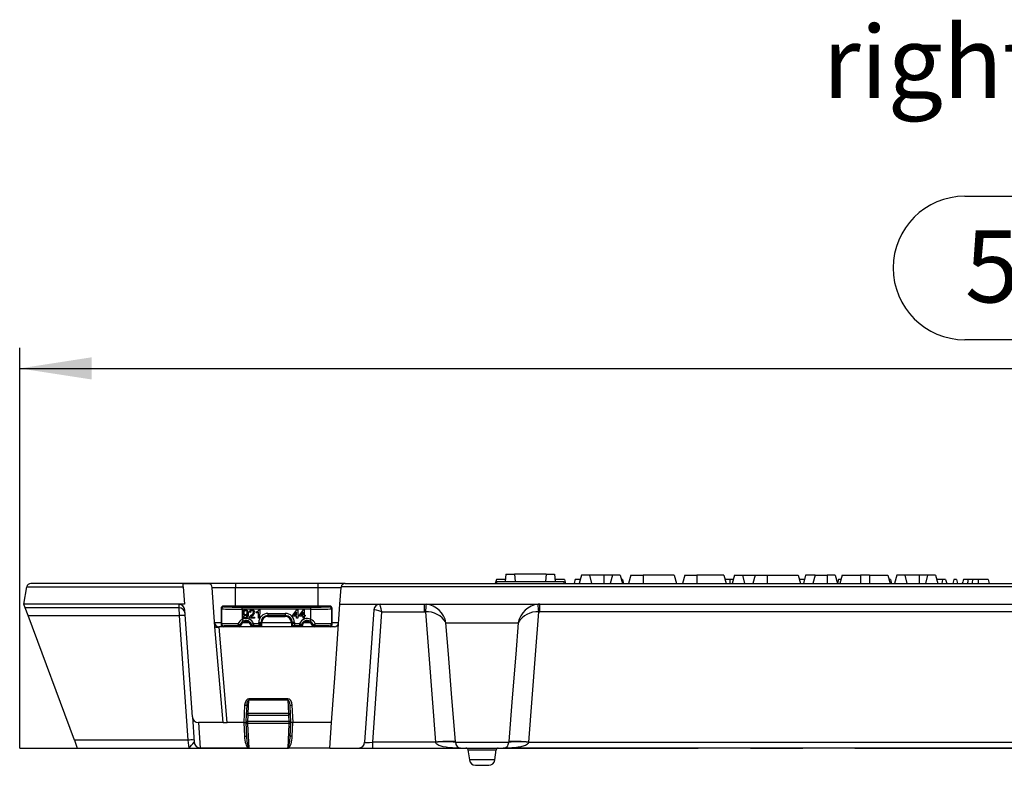
# Model space of a CAD drawing. Units: millimetres. Extents: x 35 to 2065, y 35 to 1450.
# Drawn here: x 378 to 617, y 700 to 881 of the extents above; entities that cross this region are included whole.
import ezdxf

# ---------------------------------------------------------------- set-up
doc = ezdxf.new("R2010")
doc.units = ezdxf.units.MM
doc.header["$LTSCALE"] = 5
doc.linetypes.add('CENTERX2', pattern=[20.32, 12.7, -2.54, 2.54, -2.54])
for name, color, linetype in [('HAURATON_CENTERLINE', 60, 'CENTERX2'), ('HAURATON_DIMENSIONING', 1, 'Continuous'), ('HAURATON_TEXT', 40, 'Continuous')]:
    doc.layers.add(name, color=color, linetype=linetype)
doc.layers.add('HAURATON_PRODUCT_CONTOUR', color=7, linetype='Continuous', lineweight=25)
doc.styles.add('SLDTEXTSTYLE2', font='ARIAL.TTF', dxfattribs={"width": 0.948})
doc.dimstyles.new('SLDDIMSTYLE0', dxfattribs={"dimtxt": 17.5, "dimasz": 17.5, "dimexe": 0, "dimexo": 0.0625, "dimgap": 4.375, "dimtad": 1, "dimdec": 0, "dimrnd": 1e-09, "dimzin": 12, "dimdsep": 46, "dimtxsty": 'SLDTEXTSTYLE2', "dimsah": 1, "dimcen": 0.09, "dimadec": 0, "dimazin": 3, "dimtfac": 1, "dimtdec": 0, "dimtofl": 0, "dimtmove": 0, "dimatfit": 3, "dimfxl": 1, "dimfrac": 2, "dimtolj": 1, "dimtzin": 12, "dimarcsym": 0})

# ---------------------------------------------------------------- blocks, each defined once
blk = doc.blocks.new('_D')
at = {"layer": 'HAURATON_DIMENSIONING'}
for p, q in [((607.67, 838.01), (647.77, 838.01)), ((647.77, 803.13), (607.67, 803.13)), ((377.72, 703.85), (377.72, 801.15)), ((877.72, 703.85), (877.72, 801.15)), ((377.72, 796.15), (877.72, 796.15))]:
    blk.add_line(p, q, dxfattribs=at)
for centre, start, end in [((607.67, 820.57), 90, 270), ((647.77, 820.57), 270, 90)]:
    blk.add_arc(centre, 17.44, start, end, dxfattribs=at)
for points in [[(377.72, 796.15), (395.22, 793.46), (395.22, 798.85)], [(877.72, 796.15), (860.22, 798.85), (860.22, 793.46)]]:
    blk.add_solid(points, dxfattribs=at)
at = {"layer": 'HAURATON_DIMENSIONING', "insert": (607.67, 829.7), "char_height": 17.5, "attachment_point": 1, "style": 'SLDTEXTSTYLE2'}
blk.add_mtext('500', dxfattribs=at)

msp = doc.modelspace()

# ---------------------------------------------------------------- linework, layer by layer
at = {"layer": 'HAURATON_CENTERLINE'}
msp.add_line((377.72, 703.85), (877.72, 703.85), dxfattribs=at)
at = {"layer": 'HAURATON_PRODUCT_CONTOUR'}
for p, q in [((496.01, 746.15), (495.82, 744.35)), ((496.01, 746.15), (498.07, 746.15)), ((498.07, 746.15), (498.23, 744.35)), ((505.77, 746.15), (498.07, 746.15)), ((505.77, 746.15), (505.61, 744.35)), ((505.77, 746.15), (507.83, 746.15)), ((507.83, 746.15), (508.02, 744.35)), ((514.41, 745.85), (513.87, 743.85)), ((516.33, 745.85), (514.41, 745.85)), ((516.33, 745.85), (516.87, 743.85)), ((519.87, 745.85), (516.33, 745.85)), ((519.87, 745.85), (519.87, 743.85)), ((521.91, 745.85), (519.87, 745.85)), ((521.91, 745.85), (521.37, 743.85)), ((523.83, 745.85), (521.91, 745.85)), ((523.83, 745.85), (524.37, 743.85)), ((526.41, 745.85), (525.87, 743.85)), ((526.41, 745.85), (529.37, 745.85)), ((529.37, 745.85), (529.37, 743.85)), ((536.93, 745.85), (529.37, 745.85)), ((536.93, 745.85), (537.47, 743.85)), ((539.51, 745.85), (538.97, 743.85)), ((539.51, 745.85), (542.47, 745.85)), ((542.47, 745.85), (542.47, 743.85)), ((549.03, 745.85), (542.47, 745.85)), ((549.03, 745.85), (549.57, 743.85)), ((551.61, 745.85), (551.07, 743.85)), ((551.61, 745.85), (553.53, 745.85)), ((553.53, 745.85), (554.07, 743.85)), ((553.53, 745.85), (556.61, 745.85)), ((556.61, 745.85), (556.07, 743.85)), ((556.61, 745.85), (559.57, 745.85)), ((559.57, 745.85), (559.57, 743.85)), ((559.57, 745.85), (567.13, 745.85)), ((567.13, 745.85), (567.67, 743.85)), ((568.91, 745.85), (568.37, 743.85)), ((571.21, 745.85), (568.91, 745.85)), ((571.21, 745.85), (570.67, 743.85)), ((571.21, 745.85), (574.17, 745.85)), ((574.17, 745.85), (574.17, 743.85)), ((576.13, 745.85), (574.17, 745.85)), ((576.13, 745.85), (576.67, 743.85)), ((577.81, 745.85), (577.27, 743.85)), ((577.81, 745.85), (582.27, 745.85)), ((582.27, 745.85), (582.27, 743.85)), ((584.47, 745.85), (582.27, 745.85)), ((584.47, 745.85), (584.47, 743.85)), ((584.47, 745.85), (588.93, 745.85)), ((588.93, 745.85), (589.47, 743.85)), ((591.11, 745.85), (590.57, 743.85)), ((593.03, 745.85), (591.11, 745.85)), ((593.03, 745.85), (593.57, 743.85)), ((596.57, 745.85), (593.03, 745.85)), ((596.57, 745.85), (596.57, 743.85)), ((598.61, 745.85), (596.57, 745.85)), ((598.61, 745.85), (598.07, 743.85)), ((600.53, 745.85), (598.61, 745.85)), ((600.53, 745.85), (601.07, 743.85)), ((378.72, 738.85), (379.46, 743.03)), ((379.46, 743.03), (417.52, 743.03)), ((423.55, 743.85), (380.44, 743.85)), ((417.46, 743.84), (423.72, 743.84)), ((417.52, 743.03), (417.46, 743.84)), ((417.52, 743.03), (417.81, 738.85)), ((430.22, 743.85), (423.55, 743.85)), ((425.22, 733.35), (424.55, 742.92)), ((424.55, 742.92), (430.22, 742.92)), ((430.22, 743.85), (430.22, 742.92)), ((450.22, 743.85), (430.22, 743.85)), ((430.22, 742.92), (450.22, 742.92)), ((430.22, 738.35), (430.22, 742.92)), ((450.22, 743.85), (450.22, 742.92)), ((456.89, 743.85), (450.22, 743.85)), ((450.22, 742.92), (455.89, 742.92)), ((450.22, 742.92), (450.22, 738.35)), ((455.6, 738.85), (455.89, 742.92)), ((799.54, 743.03), (455.9, 743.03)), ((456.89, 743.85), (627.02, 743.85)), ((493.69, 744.85), (493.42, 743.85)), ((495.88, 744.85), (493.69, 744.85)), ((493.77, 744.35), (493.72, 743.85)), ((493.77, 744.35), (510.07, 744.35)), ((510.26, 744.85), (507.96, 744.85)), ((510.07, 744.35), (510.12, 743.85)), ((510.26, 744.85), (510.53, 743.85)), ((514.03, 744.85), (512.87, 744.85)), ((514.14, 744.85), (514.03, 744.85)), ((524.36, 744.85), (524.1, 744.85)), ((524.36, 744.85), (524.63, 743.85)), ((550.48, 744.85), (549.3, 744.85)), ((551.34, 744.85), (550.48, 744.85)), ((568.64, 744.85), (567.4, 744.85)), ((576.91, 744.85), (576.65, 743.92)), ((577.5, 744.85), (576.91, 744.85)), ((577.5, 744.85), (577.52, 744.78)), ((577.54, 744.85), (577.5, 744.85)), ((589.54, 744.85), (589.2, 744.85)), ((589.54, 744.85), (589.81, 743.85)), ((602.21, 744.85), (600.8, 744.85)), ((602.21, 744.85), (602.07, 743.85)), ((602.99, 744.85), (602.21, 744.85)), ((602.99, 744.85), (603.26, 743.85)), ((605, 744.85), (604.74, 743.85)), ((605.6, 744.85), (605, 744.85)), ((605.6, 744.85), (605.86, 743.85)), ((608.46, 744.85), (607.3, 744.85)), ((609.51, 744.85), (608.46, 744.85)), ((610.86, 744.85), (609.51, 744.85)), ((610.86, 744.85), (610.86, 743.85)), ((613.33, 744.85), (610.86, 744.85)), ((613.33, 744.85), (613.6, 743.85)), ((417.81, 738.85), (378.72, 738.85)), ((379.06, 737.94), (378.72, 738.85)), ((416.47, 737.94), (379.06, 737.94)), ((379.76, 736.04), (379.06, 737.94)), ((417.81, 738.8), (416.41, 738.8)), ((416.41, 738.8), (416.47, 737.94)), ((416.47, 737.94), (416.51, 736.04)), ((417.81, 738.85), (417.81, 738.8)), ((426.88, 737.7), (426.72, 737.85)), ((426.72, 737.85), (426.72, 733.85)), ((427.22, 738.35), (427.38, 738.2)), ((453.22, 738.35), (427.22, 738.35)), ((431.88, 737.62), (431.88, 738.12)), ((431.88, 738.12), (448.56, 738.12)), ((448.56, 737.62), (448.56, 738.12)), ((453.06, 738.2), (453.22, 738.35)), ((453.72, 737.85), (453.56, 737.7)), ((453.72, 733.85), (453.72, 737.85)), ((454.43, 722.01), (455.6, 738.85)), ((455.6, 738.85), (799.84, 738.85)), ((476.14, 738.85), (476.61, 738.83)), ((476.14, 738.85), (476.14, 736.96)), ((504.3, 738.85), (503.83, 738.83)), ((504.3, 736.96), (504.3, 738.85)), ((379.76, 736.04), (416.51, 736.04)), ((391.02, 705.75), (379.76, 736.04)), ((416.51, 736.04), (418.63, 705.75)), ((419.73, 711.45), (417.91, 737.4)), ((426.88, 734.01), (426.88, 737.7)), ((448.56, 737.62), (431.88, 737.62)), ((431.88, 737.62), (431.88, 735.13)), ((432.02, 735.89), (432.26, 735.91)), ((434.87, 735.39), (433.52, 735.42)), ((433.85, 736.84), (433.59, 736.87)), ((433.87, 735.65), (434.87, 735.63)), ((434.87, 735.63), (434.87, 735.39)), ((435.35, 736.71), (435.35, 736.95)), ((435.82, 735.41), (435.85, 737)), ((436.07, 735.4), (435.82, 735.41)), ((435.95, 737.45), (436.11, 737.45)), ((436.11, 737.45), (436.07, 735.4)), ((438.12, 736.59), (442.32, 736.59)), ((438.12, 736.59), (438.12, 736.09)), ((442.32, 736.09), (438.12, 736.09)), ((438.12, 735.85), (438.12, 736.09)), ((438.12, 735.85), (442.32, 735.85)), ((442.32, 736.59), (442.32, 736.09)), ((442.32, 735.85), (442.32, 736.09)), ((444.19, 736.18), (445.16, 737.45)), ((444.19, 735.92), (444.19, 736.18)), ((445.08, 735.92), (444.19, 735.92)), ((445.08, 736.92), (444.51, 736.18)), ((444.51, 736.18), (445.08, 736.18)), ((445.08, 736.18), (445.08, 736.92)), ((445.08, 735.42), (445.08, 735.92)), ((445.35, 735.42), (445.08, 735.42)), ((445.16, 737.45), (445.35, 737.45)), ((445.35, 737.45), (445.35, 736.18)), ((445.35, 736.18), (445.61, 736.18)), ((445.35, 735.92), (445.35, 735.42)), ((445.61, 735.92), (445.35, 735.92)), ((445.61, 736.18), (445.61, 735.92)), ((445.77, 736.18), (446.74, 737.45)), ((445.77, 735.92), (445.77, 736.18)), ((446.66, 735.92), (445.77, 735.92)), ((446.66, 736.92), (446.09, 736.18)), ((446.09, 736.18), (446.66, 736.18)), ((446.66, 736.18), (446.66, 736.92)), ((446.66, 735.42), (446.66, 735.92)), ((446.93, 735.42), (446.66, 735.42)), ((446.74, 737.45), (446.93, 737.45)), ((446.93, 737.45), (446.93, 736.18)), ((446.93, 736.18), (447.19, 736.18)), ((446.93, 735.92), (446.93, 735.42)), ((447.19, 735.92), (446.93, 735.92)), ((447.19, 736.18), (447.19, 735.92)), ((448.56, 735.13), (448.56, 737.62)), ((453.56, 737.7), (453.56, 734.01)), ((463.89, 737.46), (461.63, 705.25)), ((463.63, 705.28), (465.85, 736.96)), ((465.85, 736.96), (476.14, 736.96)), ((476.14, 736.96), (476.42, 736.95)), ((504.02, 736.95), (504.3, 736.96)), ((751.14, 736.96), (504.3, 736.96)), ((426.72, 734.29), (425.15, 734.29)), ((427.22, 710.05), (425.22, 733.35)), ((426.21, 733.35), (426.15, 733.35)), ((426.22, 733.26), (426.21, 733.35)), ((454.29, 733.35), (426.21, 733.35)), ((428.21, 710.05), (426.22, 733.26)), ((426.72, 733.85), (426.88, 734.01)), ((427.38, 733.51), (427.22, 733.35)), ((431.88, 735.13), (432.1, 734.68)), ((433.6, 734.29), (431.94, 734.29)), ((434.06, 733.35), (434.05, 733.39)), ((434.06, 733.35), (434.06, 733.42)), ((434.61, 734.09), (434.15, 733.91)), ((434.61, 734.09), (435.88, 734.09)), ((434.61, 734.09), (434.61, 733.59)), ((435.88, 733.59), (434.61, 733.59)), ((435.88, 734.09), (435.88, 734.35)), ((435.88, 734.35), (436.38, 734.35)), ((435.88, 734.09), (436.38, 734.09)), ((435.88, 734.09), (435.88, 733.59)), ((436, 733.47), (435.88, 733.59)), ((436.38, 734.35), (436.38, 734.09)), ((436.62, 734.35), (436.38, 734.35)), ((436.38, 734.09), (436.52, 733.95)), ((436.52, 733.95), (436.52, 733.35)), ((436.62, 733.35), (436.62, 734.35)), ((443.82, 734.29), (436.62, 734.29)), ((443.82, 734.35), (443.82, 733.35)), ((443.82, 734.35), (444.06, 734.35)), ((443.92, 733.95), (444.06, 734.09)), ((443.92, 733.35), (443.92, 733.95)), ((444.56, 734.35), (444.06, 734.35)), ((444.06, 734.09), (444.06, 734.35)), ((444.56, 734.09), (444.06, 734.09)), ((444.56, 733.59), (444.44, 733.47)), ((444.56, 734.35), (444.56, 734.09)), ((444.56, 734.09), (445.83, 734.09)), ((444.56, 734.09), (444.56, 733.59)), ((445.83, 733.59), (444.56, 733.59)), ((445.83, 734.09), (446.29, 733.91)), ((445.83, 734.09), (445.83, 733.59)), ((446.38, 733.35), (446.38, 733.42)), ((446.39, 733.39), (446.38, 733.35)), ((448.5, 734.29), (446.84, 734.29)), ((448.56, 735.13), (448.34, 734.68)), ((453.22, 733.35), (453.06, 733.51)), ((453.56, 734.01), (453.72, 733.85)), ((455.29, 734.29), (453.72, 734.29)), ((481.43, 734.29), (499.01, 734.29)), ((453.59, 710.05), (454.43, 722.01)), ((432.44, 714.25), (432.22, 710.05)), ((432.94, 714.31), (432.82, 711.89)), ((433.32, 712.23), (433.49, 715.56)), ((442.95, 715.84), (433.49, 715.84)), ((433.49, 715.84), (433.49, 715.56)), ((433.49, 715.56), (442.95, 715.56)), ((442.95, 715.84), (442.95, 715.56)), ((442.95, 715.56), (443.12, 712.23)), ((443.62, 711.89), (443.5, 714.31)), ((444.22, 710.05), (444, 714.25)), ((419.73, 711.45), (420.16, 705.25)), ((432.82, 711.89), (432.73, 710.29)), ((433.23, 710.27), (433.32, 711.88)), ((433.32, 711.88), (433.32, 712.23)), ((443.12, 712.23), (433.32, 712.23)), ((433.32, 711.88), (443.12, 711.88)), ((443.12, 712.23), (443.12, 711.88)), ((443.12, 711.88), (443.21, 710.27)), ((443.71, 710.29), (443.62, 711.89)), ((427.22, 710.05), (421.22, 710.05)), ((421.71, 703.85), (421.28, 710.05)), ((427.22, 710.05), (428.21, 710.05)), ((432.22, 710.05), (428.21, 710.05)), ((432.23, 710.05), (432.4, 706.77)), ((432.73, 710.29), (432.72, 710.04)), ((432.72, 710.04), (432.72, 710.03)), ((432.72, 710.04), (432.72, 710.03)), ((432.72, 710.03), (432.9, 706.56)), ((433.22, 709.69), (433.23, 709.9)), ((433.52, 703.9), (433.22, 709.69)), ((433.23, 709.9), (433.23, 710.27)), ((443.21, 710.27), (433.23, 710.27)), ((433.23, 709.9), (443.21, 709.9)), ((443.22, 709.69), (442.92, 703.9)), ((443.21, 710.27), (443.21, 709.9)), ((443.21, 709.9), (443.22, 709.69)), ((443.54, 706.56), (443.72, 710.03)), ((443.72, 710.04), (443.71, 710.29)), ((443.72, 710.03), (443.72, 710.04)), ((443.72, 710.03), (443.72, 710.04)), ((444.04, 706.77), (444.21, 710.05)), ((453.59, 710.05), (444.22, 710.05)), ((453.16, 703.86), (453.59, 710.05)), ((418.63, 705.75), (391.02, 705.75)), ((391.02, 705.75), (391.72, 703.85)), ((418.63, 705.75), (418.86, 703.85)), ((463.63, 703.85), (463.63, 705.28)), ((478.86, 705.28), (463.63, 705.28)), ((478.86, 705.28), (478.88, 705.22)), ((483.76, 705.22), (483.74, 705.45)), ((496.68, 705.22), (483.76, 705.22)), ((496.7, 705.45), (496.68, 705.22)), ((501.56, 705.22), (501.58, 705.28)), ((501.58, 705.28), (753.86, 705.28)), ((391.72, 703.85), (418.86, 703.85)), ((418.86, 703.85), (421.66, 703.85)), ((421.66, 703.85), (421.71, 703.85)), ((433.31, 703.85), (421.71, 703.85)), ((433.31, 703.85), (433.41, 703.85)), ((433.41, 703.85), (443.03, 703.85)), ((443.03, 703.85), (443.13, 703.85)), ((453.16, 703.85), (443.13, 703.85)), ((453.16, 703.85), (453.16, 703.86)), ((453.16, 703.85), (460.14, 703.85)), ((460.14, 703.85), (463.63, 703.85)), ((463.63, 703.85), (485.12, 703.85)), ((485.12, 703.85), (495.32, 703.85)), ((486.78, 703.42), (487.13, 700.95)), ((486.78, 703.42), (490.22, 703.42)), ((490.22, 703.42), (493.66, 703.42)), ((493.31, 700.95), (493.66, 703.42)), ((760.12, 703.85), (495.32, 703.85)), ((490.22, 700.95), (487.13, 700.95)), ((488.61, 699.65), (490.22, 699.65)), ((493.31, 700.95), (490.22, 700.95)), ((490.22, 699.65), (491.83, 699.65))]:
    msp.add_line(p, q, dxfattribs=at)
at = {"layer": 'HAURATON_PRODUCT_CONTOUR', "flags": 128}
for points in [[(512.87, 744.85), (512.79, 744.55), (512.71, 744.25), (512.6, 743.85)], [(514.03, 744.85), (513.98, 744.55), (513.92, 744.25), (513.89, 744.05), (513.86, 743.85)], [(550.48, 744.85), (550.48, 744.55), (550.47, 744.25), (550.47, 743.85)], [(607.3, 744.85), (607.22, 744.55), (607.14, 744.25), (607.03, 743.85)], [(608.46, 744.85), (608.4, 744.55), (608.35, 744.25), (608.32, 744.05), (608.28, 743.85)], [(609.51, 744.85), (609.49, 744.55), (609.47, 744.25), (609.45, 743.85)], [(433.33, 736.45), (433.31, 736.21), (433.27, 735.96), (433.19, 735.73), (433.08, 735.58), (432.94, 735.46), (432.77, 735.39), (432.58, 735.37)], [(432.59, 735.58), (432.71, 735.59), (432.82, 735.64), (432.91, 735.73), (432.98, 735.83), (433.05, 736.06), (433.08, 736.31)], [(432.65, 737.45), (432.82, 737.43), (432.97, 737.36), (433.11, 737.26), (433.21, 737.12), (433.29, 736.91), (433.32, 736.68), (433.33, 736.45)], [(433.08, 736.31), (433.08, 736.33), (433.08, 736.36)], [(433.52, 735.42), (433.53, 735.52), (433.55, 735.59)], [(476.42, 736.95), (477.22, 726.51), (478.86, 705.28)], [(501.58, 705.28), (503.22, 726.51), (504.02, 736.95)], [(434.05, 733.39), (434.05, 733.53), (434.04, 733.65), (434.03, 733.74), (434.02, 733.77)], [(434.05, 733.39), (434.05, 733.39), (434.06, 733.42)], [(434.06, 733.42), (434.06, 733.43), (434.08, 733.48), (434.13, 733.52), (434.18, 733.52), (434.23, 733.5)], [(434.23, 733.5), (434.36, 733.46), (434.51, 733.45)], [(434.37, 733.35), (434.32, 733.43), (434.23, 733.5)], [(434.61, 733.59), (434.55, 733.49), (434.51, 733.45)], [(445.93, 733.45), (446.08, 733.46), (446.21, 733.5)], [(446.07, 733.35), (446.12, 733.43), (446.21, 733.5)], [(446.21, 733.5), (446.28, 733.52), (446.34, 733.51), (446.38, 733.42)], [(446.38, 733.42), (446.39, 733.39), (446.39, 733.39)], [(483.74, 705.45), (482.88, 716.07), (482.03, 726.68), (481.43, 734.29)], [(499.01, 734.29), (498.41, 726.68), (497.56, 716.07), (496.7, 705.45)], [(432.23, 710.05), (432.39, 710.05), (432.53, 710.04), (432.63, 710.03), (432.7, 710.02), (432.72, 710.02), (432.72, 710.03)], [(444.21, 710.05), (444.05, 710.05), (443.91, 710.04), (443.81, 710.03), (443.74, 710.02), (443.72, 710.02), (443.72, 710.03)], [(432.4, 706.77), (432.5, 706.77), (432.59, 706.76), (432.68, 706.75), (432.75, 706.72), (432.81, 706.69), (432.86, 706.65), (432.89, 706.6), (432.9, 706.56)], [(444.04, 706.77), (443.94, 706.77), (443.85, 706.76), (443.76, 706.75), (443.69, 706.72), (443.63, 706.69), (443.58, 706.65), (443.55, 706.6), (443.54, 706.56)], [(478.88, 705.22), (478.97, 705.06), (479.07, 704.94), (479.19, 704.84), (479.43, 704.69), (479.69, 704.56), (479.95, 704.46), (480.7, 704.25), (481.46, 704.11), (482.23, 704.02), (483.01, 703.96), (484.06, 703.9), (484.96, 703.88)], [(495.47, 703.87), (496.38, 703.9), (497.43, 703.96), (498.21, 704.02), (498.98, 704.11), (499.74, 704.25), (500.49, 704.46), (500.75, 704.56), (501.01, 704.69), (501.25, 704.84), (501.37, 704.94), (501.47, 705.06), (501.56, 705.22)]]:
    msp.add_lwpolyline(points, dxfattribs=at)
at = {"layer": 'HAURATON_PRODUCT_CONTOUR'}
for centre, radius, start, end in [((380.44, 742.85), 1, 90, 170), ((423.55, 742.85), 1, 80.2409, 90), ((423.55, 742.85), 1, 4, 80.2409), ((456.89, 742.85), 1, 170, 176), ((456.89, 742.85), 1, 90, 170), ((416.47, 736.44), 1.5, 4.0297, 90.0339), ((427.38, 737.7), 0.5, 90.0204, 179.9796), ((453.06, 737.7), 0.5, 0.0204, 89.9796), ((465.38, 737.35), 1.5, 90, 176), ((465.38, 737.36), 1.5, 90.0279, 175.8992), ((570.45, 728.64), 94.39, 173.802, 174.9528), ((475.93, 733.28), 5.59, 10.3985, 83.0395), ((504.51, 733.28), 5.59, 96.9605, 169.6015), ((409.99, 728.64), 94.39, 5.0472, 6.198), ((417.38, 728.88), 7.22, 85.0482, 96.9527), ((432.64, 736.81), 0.642, 89.0247, 183.0689), ((432.61, 736.72), 0.619, 174.5239, 267.7542), ((432.56, 735.92), 0.546, 183.2276, 271.926), ((432.7, 736.79), 0.45, 93.3318, 184.1648), ((432.66, 736.73), 0.409, 175.0232, 268.8339), ((432.59, 735.91), 0.334, 181.0448, 269.5986), ((432.6, 736.67), 0.575, 269.0364, 326.7537), ((432.65, 736.73), 0.411, 270.5695, 5.589), ((432.64, 736.83), 0.418, 352.0547, 85.555), ((434.85, 734.96), 1.44, 123.338, 153.9515), ((434.21, 736.84), 0.614, 84.5642, 176.8059), ((434.23, 736.86), 0.383, 86.5026, 182.7966), ((435.17, 734.7), 1.61, 123.8061, 143.7358), ((433.49, 737.2), 1.18, 298.3274, 344.345), ((434.31, 736.87), 0.58, 0.1856, 94.4458), ((434.27, 736.88), 0.359, 359.9367, 92.8795), ((433.73, 737.08), 1.18, 297.4543, 349.8501), ((434.87, 738.13), 1.27, 292.1304, 327.806), ((434.79, 738.25), 1.64, 289.8166, 310.3647), ((438.12, 734.35), 2.24, 90, 180), ((438.12, 734.35), 1.74, 90, 180), ((438.12, 734.35), 1.5, 90, 180), ((442.32, 734.35), 2.24, 0, 90), ((442.32, 734.35), 1.74, 0, 90), ((442.32, 734.35), 1.5, 0, 90), ((476.86, 731.72), 5.25, 29.359, 94.7775), ((503.58, 731.72), 5.25, 85.2225, 150.641), ((426.15, 734.35), 1, 184, 270), ((425.85, 734.77), 1.55, 245.9144, 283.6822), ((427.38, 734.01), 0.5, 180.0204, 269.9796), ((431.52, 733.97), 0.705, 170.6828, 213.1878), ((432.72, 733.21), 2.09, 113.8044, 155.286), ((431.75, 735.97), 2.09, 243.796, 260.2591), ((430.93, 734.09), 0.5, 270.0129, 338.2751), ((436.27, 737.21), 6.46, 214.1082, 216.6557), ((431.09, 733.85), 0.5, 269.9987, 343.4016), ((432.77, 733.36), 1.48, 116.7314, 158.4343), ((434.23, 736.4), 3.78, 221.2989, 225.2999), ((432.77, 733.35), 1.25, 0, 163.4003), ((432.77, 733.35), 1.99, 21.7468, 116.6975), ((432.77, 733.35), 1.49, 21.7468, 116.6975), ((431.23, 736.48), 3.89, 315.971, 318.6932), ((434.5, 733.93), 0.5, 198.2955, 237.6953), ((434.27, 733.42), 0.215, 186.7683, 196.3523), ((434.61, 734.09), 0.5, 201.7596, 269.9872), ((437, 637.76), 95.71, 90.7733, 91.4888), ((434.5, 733.06), 0.384, 49.8867, 88.5234), ((435.69, 733.2), 0.274, 35.509, 85.2942), ((435.88, 734.09), 0.5, 270.0204, 359.9796), ((436, 734.01), 0.538, 270.6418, 312.2038), ((435.91, 733.34), 0.158, 5.3059, 55.7869), ((436.59, 733.41), 0.303, 138.9937, 190.8075), ((436.04, 733.98), 0.486, 311.3623, 357.1065), ((435.34, 733.94), 1.18, 330.4599, 0.6374), ((444.4, 733.98), 0.486, 182.8962, 228.635), ((445.1, 733.94), 1.19, 179.3557, 209.4372), ((444.56, 734.09), 0.5, 180.0204, 269.9796), ((444.44, 734.01), 0.537, 227.7473, 269.4071), ((443.85, 733.41), 0.303, 349.1925, 41.0063), ((444.53, 733.34), 0.158, 124.2131, 174.6941), ((444.75, 733.2), 0.274, 94.7058, 144.491), ((443.44, 637.68), 95.8, 88.5115, 89.2264), ((445.94, 733.06), 0.384, 91.4766, 130.1133), ((447.67, 733.35), 1.99, 63.3025, 158.2532), ((445.83, 734.09), 0.5, 270.0128, 338.2404), ((451.38, 737.35), 6.7, 214.1143, 215.631), ((445.94, 733.93), 0.5, 302.3065, 341.7046), ((447.67, 733.35), 1.49, 63.3025, 158.2532), ((449.22, 736.48), 3.9, 221.3089, 224.0269), ((447.23, 733.51), 0.851, 162.5598, 188.3961), ((446.17, 733.42), 0.214, 343.622, 353.2551), ((447.67, 733.35), 1.25, 16.5997, 180), ((447.67, 733.36), 1.48, 21.5712, 63.2631), ((447.74, 733.24), 2.06, 24.382, 66.5276), ((446.22, 736.39), 3.77, 314.6969, 318.7043), ((449.35, 733.85), 0.5, 196.5984, 270.0013), ((448.69, 735.97), 2.09, 279.7409, 296.204), ((449.51, 734.09), 0.5, 201.7249, 269.9871), ((444.22, 737.17), 6.4, 323.3322, 325.9039), ((448.92, 733.97), 0.705, 326.8122, 9.3172), ((453.06, 734.01), 0.5, 270.0204, 359.9796), ((454.29, 734.35), 1, 270, 356), ((432.6, 715.01), 0.777, 258.1789, 295.9651), ((443.84, 715.01), 0.777, 244.0349, 281.8211), ((421.22, 711.55), 1.5, 184, 270), ((433.25, 711.8), 0.443, 81.181, 167.0628), ((432.82, 704.72), 7.17, 86.003, 89.9958), ((443.19, 711.8), 0.443, 12.9372, 98.819), ((443.62, 704.72), 7.17, 90.0042, 93.997), ((433.18, 710.35), 0.453, 188.6049, 276.537), ((432.73, 703.12), 7.17, 86.003, 89.9958), ((443.71, 703.12), 7.17, 90.0042, 93.997), ((443.26, 710.35), 0.453, 263.463, 351.3951), ((419.5, 698.59), 7.22, 85.0482, 96.9527), ((414.24, 709.47), 7.27, 309.456, 324.544), ((421.66, 705.35), 1.5, 184, 270), ((460.14, 705.35), 1.5, 270, 356), ((482.53, 670.88), 34.59, 87.9956, 96.0905), ((481.32, 684.48), 20.89, 83.2899, 96.7101), ((485.22, 705.21), 1.46, 179.5297, 223.4162), ((495.32, 705.17), 1.36, 314.8814, 2.1713), ((499.12, 684.48), 20.89, 83.2899, 96.7101), ((497.91, 670.88), 34.59, 83.9095, 92.0044), ((433.38, 704.11), 0.259, 277.9317, 304.2267), ((443.06, 704.11), 0.26, 235.8008, 262.0408), ((485.12, 705.35), 1.5, 230.0107, 270), ((486.29, 703.35), 0.5, 8, 90), ((494.15, 703.35), 0.5, 90, 172), ((495.32, 705.35), 1.5, 270, 309.992), ((488.61, 701.15), 1.5, 188, 270), ((491.83, 701.15), 1.5, 270, 352)]:
    msp.add_arc(centre, radius, start, end, dxfattribs=at)
for centre, major_axis, ratio, start_param, end_param in [((416.41, 737.3), (1.5, 0.01), 0.998607, 0.060863, 1.561918), ((427.22, 737.85), (0.354, -0.354), 0.999695, 2.356347, 3.926839), ((431.88, 738.2), (4.5, 0), 0.017455, 3.159046, 4.712389), ((448.56, 738.2), (4.5, 0), 0.017455, 4.712389, 6.265732), ((453.22, 737.85), (-0.354, -0.354), 0.999695, 2.356347, 3.926839), ((465.85, 736.85), (-0.47, 2), 0.011575, 4.762054, 6.28049), ((431.88, 737.7), (5, 0), 0.01571, 3.159046, 4.712389), ((448.56, 737.7), (5, 0), 0.01571, 4.712389, 6.265732), ((465.85, 736.85), (1.96, -0.61), 0.048711, 1.585817, 3.104253), ((465.88, 737.35), (2, -0.1), 0.039145, 3.092198, 3.140907), ((427.22, 733.85), (0.354, 0.354), 0.999695, 2.356347, 3.926839), ((431.88, 734.01), (5, 0), 0.01571, 1.783747, 3.124139), ((431.88, 733.51), (4.5, 0), 0.017455, 1.783747, 3.124139), ((436.16, 733.46), (0.7, 0), 0.017455, 1.79107, 2.266689), ((444.28, 733.46), (0.7, 0), 0.017455, 0.874904, 1.350523), ((448.56, 733.51), (4.5, 0), 0.017455, 0.017453, 1.357846), ((448.56, 734.01), (5, 0), 0.01571, 0.017453, 1.357846), ((453.22, 733.85), (-0.354, 0.354), 0.999695, 2.356347, 3.926839), ((433.44, 714.19), (0.08, 1.65), 0.606043, 0.028019, 1.560652), ((433.44, 714.27), (0.06, 1.28), 0.388872, 0.028459, 1.561092), ((443, 714.19), (-0.08, 1.65), 0.606043, 4.722533, 6.255166), ((443, 714.27), (-0.06, 1.28), 0.388872, 4.722093, 6.254726), ((432.26, 710.75), (0.066, 0.69), 0.720681, 3.210383, 3.224464), ((433.22, 710.04), (0.5, 0), 0.711496, 3.178863, 4.712389), ((443.22, 710.04), (0.5, 0), 0.711496, 4.712389, 6.245915), ((444.18, 710.75), (-0.066, 0.69), 0.720681, 3.058722, 3.072802), ((433.4, 706.89), (-0.14, 3.11), 0.321652, 1.593573, 2.913089), ((443.04, 706.89), (0.14, 3.11), 0.321652, 3.370096, 4.689612), ((433.4, 706.65), (-0.13, 2.75), 0.181602, 1.594642, 3.128168), ((443.04, 706.65), (0.13, 2.75), 0.181602, 3.155018, 4.688543), ((463.65, 705.35), (2.01, 0.11), 0.038578, 3.136865, 4.70401)]:
    msp.add_ellipse(centre, major_axis=major_axis, ratio=ratio, start_param=start_param, end_param=end_param, dxfattribs=at)

# ---------------------------------------------------------------- texts
at = {"layer": 'HAURATON_TEXT', "insert": (627.8, 879.43), "char_height": 17.5, "attachment_point": 2, "style": 'SLDTEXTSTYLE2'}
msp.add_mtext('right view', dxfattribs=at)

# ---------------------------------------------------------------- dimensions: what is measured, and where the dimension line sits
at = {"layer": 'HAURATON_DIMENSIONING'}
dim = msp.add_linear_dim(base=(877.72, 796.15), p1=(377.72, 703.85), p2=(877.72, 703.85), dimstyle='SLDDIMSTYLE0', dxfattribs=at)
dim.commit()
dim.dimension.update_dxf_attribs({"geometry": '_D', "text_midpoint": (627.72, 796.15), "dimtype": 160})

doc.saveas('drawing.dxf')
